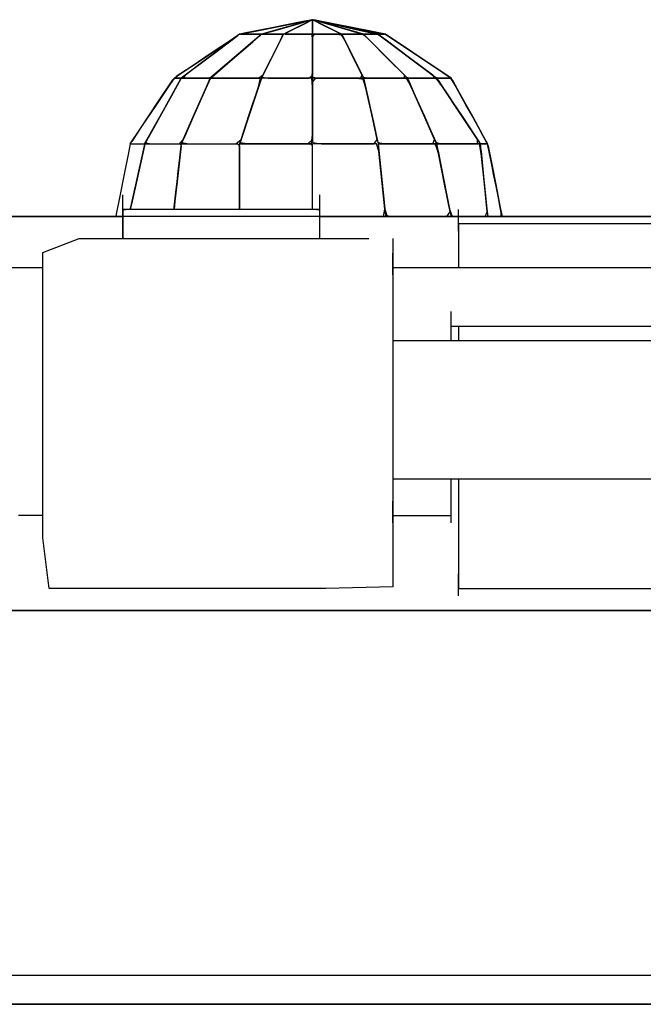
# Model space of a CAD drawing. Extents: x -13996 to 7815, y -8426 to 4611.
# Drawn here: x -62 to 98, y -1301 to -1048 of the extents above; entities that cross this region are included whole.
import ezdxf

# ---------------------------------------------------------------- set-up
doc = ezdxf.new("R2010")
doc.units = 0
doc.layers.get('0').update_dxf_attribs({"linetype": 'CONTINUOUS'})

msp = doc.modelspace()

# ---------------------------------------------------------------- linework, layer by layer
for p, q in [((13.08, -1048.26), (-5.65, -1052)), ((10.55, -1048.76), (2.64, -1050.35)), ((11.02, -1048.67), (3.49, -1050.18)), ((10.72, -1048.73), (5.27, -1049.82)), ((11.42, -1048.73), (6.05, -1050.27)), ((6.58, -1049.56), (12.6, -1048.35)), ((12.85, -1048.32), (8.75, -1049.49)), ((8.83, -1049.47), (12.85, -1048.32)), ((12, -1048.8), (8.88, -1050.36)), ((13.4, -1048.32), (10.55, -1048.76)), ((10.55, -1048.76), (12.85, -1048.32)), ((13.08, -1048.26), (10.72, -1048.73)), ((10.82, -1049.39), (13, -1048.3)), ((12.6, -1048.35), (11.02, -1048.67)), ((11.14, -1049.23), (12.14, -1048.73)), ((12.85, -1048.32), (11.42, -1048.73)), ((13, -1048.3), (12, -1048.8)), ((12.14, -1048.73), (12.82, -1048.39)), ((12.82, -1048.39), (13.08, -1048.26)), ((13.08, -1048.26), (13.08, -1049.11)), ((17.13, -1049.16), (13.08, -1048.26)), ((13.08, -1048.26), (16.74, -1049.07)), ((31.58, -1051.96), (13.08, -1048.26)), ((13.08, -1049.3), (13.08, -1048.26)), ((13.34, -1048.39), (13.08, -1048.39)), ((13.08, -1048.39), (13.08, -1049.23)), ((13.08, -1049.11), (13.08, -1050.79)), ((13.93, -1048.68), (13.29, -1048.36)), ((13.29, -1048.36), (15.83, -1049.63)), ((15.02, -1049.23), (13.34, -1048.39)), ((19.26, -1049.49), (13.4, -1048.32)), ((15.38, -1048.72), (13.52, -1048.35)), ((13.52, -1048.35), (19.71, -1049.58)), ((18.06, -1049.68), (13.52, -1048.38)), ((13.52, -1048.38), (14.45, -1048.65)), ((16.48, -1049.23), (13.52, -1048.38)), ((13.52, -1048.38), (13.66, -1048.39)), ((13.66, -1048.39), (17.45, -1049.23)), ((17.05, -1050.24), (13.93, -1048.68)), ((14.45, -1048.65), (19.85, -1050.19)), ((23.25, -1050.29), (15.38, -1048.72)), ((16.74, -1049.07), (24.27, -1050.74)), ((-5.65, -1052), (-1.56, -1051.19)), ((-3.87, -1051.65), (-5.45, -1052)), ((-0.79, -1051.03), (-5, -1051.87)), ((2.64, -1050.35), (-4.45, -1051.76)), ((3.49, -1050.18), (-3.87, -1051.65)), ((-1.56, -1051.19), (6.58, -1049.56)), ((5.27, -1049.82), (-0.79, -1051.03)), ((-0.02, -1052), (3.1, -1051.11)), ((2.93, -1051.16), (-0.02, -1052)), ((6.05, -1050.27), (1.03, -1051.7)), ((8.75, -1049.49), (2.93, -1051.16)), ((3.1, -1051.11), (8.83, -1049.47)), ((5.61, -1051.99), (7.54, -1051.03)), ((5.85, -1051.87), (6.54, -1051.53)), ((8.88, -1050.36), (6.09, -1051.75)), ((6.54, -1051.53), (7.54, -1051.03)), ((7.54, -1051.03), (10.82, -1049.39)), ((7.54, -1051.03), (8.71, -1050.44)), ((8.71, -1050.44), (9.96, -1049.82)), ((9.96, -1049.82), (11.14, -1049.23)), ((13.08, -1049.23), (13.08, -1050.44)), ((13.08, -1050.95), (13.08, -1049.3)), ((13.08, -1050.44), (13.08, -1051.53)), ((13.08, -1050.79), (13.08, -1051.95)), ((13.08, -1051.98), (13.08, -1050.95)), ((13.08, -1051.53), (13.08, -1052)), ((17.45, -1050.44), (15.02, -1049.23)), ((15.83, -1049.63), (19.14, -1051.29)), ((20.72, -1050.44), (16.48, -1049.23)), ((19.99, -1051.71), (17.05, -1050.24)), ((24.7, -1050.84), (17.13, -1049.16)), ((17.45, -1049.23), (22.91, -1050.44)), ((19.63, -1051.53), (17.45, -1050.44)), ((23.83, -1051.33), (18.06, -1049.68)), ((19.14, -1051.29), (20.59, -1052)), ((27.58, -1051.16), (19.26, -1049.49)), ((20.59, -1052), (19.63, -1051.53)), ((19.71, -1049.58), (28.03, -1051.25)), ((19.85, -1050.19), (25.08, -1051.69)), ((24.53, -1051.53), (20.72, -1050.44)), ((22.91, -1050.44), (27.81, -1051.53)), ((30.5, -1051.74), (23.25, -1050.29)), ((26.16, -1052), (23.83, -1051.33)), ((24.27, -1050.74), (29.64, -1051.94)), ((26.19, -1052), (24.53, -1051.53)), ((29.75, -1051.96), (24.7, -1050.84)), ((25.08, -1051.69), (26.36, -1052)), ((31.81, -1052), (27.58, -1051.16)), ((27.81, -1051.53), (29.93, -1052)), ((28.03, -1051.25), (31.58, -1051.96)), ((-7.36, -1053.29), (-13.73, -1058.06)), ((-7.77, -1053.42), (-12.67, -1056.69)), ((-11.38, -1056.3), (-6.11, -1052.35)), ((-10.02, -1054.92), (-6.22, -1052.39)), ((-6.16, -1052.39), (-9.53, -1054.92)), ((-8.12, -1058.94), (-2.27, -1053.93)), ((-5.65, -1052), (-7.77, -1053.42)), ((-6.11, -1052.35), (-7.36, -1053.29)), ((-6.22, -1052.39), (-6.16, -1052.39)), ((-4.32, -1052), (-5.65, -1052)), ((-5.65, -1052), (-4.94, -1052)), ((-5.45, -1052), (-3.56, -1052)), ((-4.94, -1052), (-3.3, -1052)), ((-1.75, -1052), (-4.32, -1052)), ((-3.56, -1052), (-1.14, -1052)), ((-0.48, -1052.39), (-3.43, -1054.92)), ((-3.3, -1052), (-1.48, -1052)), ((-0.02, -1052), (-2.99, -1054.54)), ((-2.27, -1053.93), (-0.07, -1052)), ((-0.07, -1052), (-1.75, -1052)), ((-1.48, -1052), (-0.22, -1052)), ((-1.14, -1052), (-0.02, -1052)), ((-0.22, -1052), (-0.48, -1052.39)), ((1.24, -1052), (-0.02, -1052)), ((-0.02, -1052), (0.68, -1052)), ((1.03, -1051.7), (0.22, -1052)), ((0.22, -1052), (2.19, -1052)), ((0.68, -1052), (2.31, -1052)), ((3.74, -1052), (1.24, -1052)), ((2.19, -1052), (4.59, -1052)), ((2.31, -1052), (4.13, -1052)), ((2.46, -1058.27), (4.83, -1053.52)), ((5.5, -1052), (3.74, -1052)), ((4.13, -1052), (5.4, -1052)), ((5.4, -1052.39), (4.13, -1054.92)), ((5.59, -1052), (4.32, -1054.54)), ((4.59, -1052), (5.61, -1051.99)), ((4.83, -1053.52), (5.5, -1052)), ((5.4, -1052), (5.4, -1052.39)), ((5.59, -1052), (5.85, -1051.87)), ((7.28, -1052), (5.59, -1052)), ((5.85, -1052), (5.59, -1052)), ((6.54, -1052), (5.85, -1052)), ((6.09, -1051.75), (6.01, -1052)), ((6.01, -1052), (8.72, -1052)), ((7.53, -1052), (6.54, -1052)), ((10.61, -1052), (7.28, -1052)), ((8.72, -1052), (7.53, -1052)), ((8.72, -1052), (11.88, -1052)), ((9.96, -1052), (8.72, -1052)), ((11.14, -1052), (9.96, -1052)), ((12.95, -1052), (10.61, -1052)), ((12.14, -1052), (11.14, -1052)), ((11.88, -1052), (13.08, -1051.98)), ((12.82, -1052), (12.14, -1052)), ((13.08, -1052), (12.82, -1052)), ((13.08, -1053.52), (12.95, -1052)), ((13.08, -1051.95), (14.17, -1052)), ((13.08, -1052), (13.08, -1054.54)), ((14.77, -1052), (13.08, -1052)), ((13.08, -1052.72), (13.56, -1052)), ((13.08, -1056.97), (13.08, -1052.72)), ((13.08, -1058.27), (13.08, -1053.52)), ((13.56, -1052), (16.39, -1052)), ((14.17, -1052), (17.39, -1052)), ((18.1, -1052), (14.77, -1052)), ((16.39, -1052), (19.56, -1052)), ((17.39, -1052), (20.17, -1052)), ((20.45, -1052), (18.1, -1052)), ((19.56, -1052), (20.67, -1052.19)), ((20.17, -1052), (19.99, -1051.71)), ((21.33, -1053.52), (20.45, -1052)), ((20.59, -1052), (22.08, -1052)), ((20.59, -1052), (21.84, -1054.54)), ((21.84, -1052), (20.59, -1052)), ((20.59, -1052), (21.28, -1052)), ((20.67, -1052.19), (22.43, -1055.71)), ((21.28, -1052), (22.91, -1052)), ((23.7, -1058.27), (21.33, -1053.52)), ((24.34, -1052), (21.84, -1052)), ((22.08, -1052), (24.61, -1052)), ((22.91, -1052), (24.73, -1052)), ((26.09, -1052), (24.34, -1052)), ((24.61, -1052), (26.16, -1052)), ((24.73, -1052), (26, -1052)), ((26, -1052), (26.57, -1052.39)), ((27.71, -1053.52), (26.09, -1052)), ((26.19, -1052), (28.73, -1054.54)), ((27.03, -1052), (26.19, -1052)), ((26.19, -1052), (26.66, -1052)), ((26.36, -1052), (27.73, -1052)), ((26.57, -1052.39), (29.1, -1054.92)), ((26.66, -1052), (27.73, -1052)), ((28.7, -1052), (27.03, -1052)), ((32.45, -1058.27), (27.71, -1053.52)), ((27.73, -1052), (29.35, -1052)), ((27.73, -1052), (28.96, -1052)), ((29.87, -1052), (28.7, -1052)), ((28.96, -1052), (29.81, -1052)), ((29.35, -1052), (29.75, -1051.96)), ((29.64, -1051.94), (30.19, -1052)), ((29.81, -1052), (30.45, -1052.39)), ((31.96, -1053.52), (29.87, -1052)), ((29.93, -1052), (33.32, -1054.54)), ((30.36, -1052), (29.93, -1052)), ((29.93, -1052), (30.19, -1052)), ((30.19, -1052), (30.99, -1052)), ((30.19, -1052), (30.72, -1052)), ((31.19, -1052), (30.36, -1052)), ((30.45, -1052.39), (33.82, -1054.92)), ((31.7, -1052), (30.5, -1051.74)), ((30.72, -1052), (31.32, -1052)), ((30.99, -1052), (31.7, -1052)), ((31.78, -1052), (31.19, -1052)), ((31.32, -1052), (31.74, -1052)), ((31.74, -1052), (32.39, -1052.39)), ((34.09, -1053.52), (31.78, -1052)), ((32.39, -1052.39), (31.81, -1052)), ((38.29, -1058.27), (31.96, -1053.52)), ((33.93, -1053.42), (32.39, -1052.39)), ((32.39, -1052.39), (36.18, -1054.92)), ((36.18, -1054.92), (33.93, -1053.42)), ((41.2, -1058.27), (34.09, -1053.52)), ((-12.67, -1056.69), (-18.13, -1060.33)), ((-18.06, -1061.31), (-11.38, -1056.3)), ((-15.47, -1058.55), (-10.02, -1054.92)), ((-9.53, -1054.92), (-14.38, -1058.55)), ((-2.99, -1054.54), (-8.81, -1059.53)), ((-3.43, -1054.92), (-7.67, -1058.55)), ((4.32, -1054.54), (1.83, -1059.53)), ((4.13, -1054.92), (2.31, -1058.55)), ((13.08, -1054.54), (13.08, -1059.53)), ((21.84, -1054.54), (24.34, -1059.53)), ((22.43, -1055.71), (24.92, -1060.7)), ((28.73, -1054.54), (33.72, -1059.53)), ((29.1, -1054.92), (32.74, -1058.55)), ((33.32, -1054.54), (39.97, -1059.53)), ((33.82, -1054.92), (38.67, -1058.55)), ((38.84, -1056.69), (36.18, -1054.92)), ((36.18, -1054.92), (41.63, -1058.55)), ((41.63, -1058.55), (38.84, -1056.69)), ((-20.37, -1061.82), (-15.47, -1058.55)), ((-13.73, -1058.06), (-19.62, -1062.49)), ((-14.38, -1058.55), (-18.74, -1061.82)), ((-12.73, -1062.89), (-8.12, -1058.94)), ((-7.67, -1058.55), (-11.48, -1061.82)), ((0.33, -1062.52), (2.46, -1058.27)), ((2.31, -1058.55), (0.68, -1061.82)), ((13.08, -1061.72), (13.08, -1056.97)), ((13.08, -1062.52), (13.08, -1058.27)), ((25.83, -1062.52), (23.7, -1058.27)), ((36.71, -1062.52), (32.45, -1058.27)), ((32.74, -1058.55), (36.01, -1061.82)), ((43.96, -1062.52), (38.29, -1058.27)), ((38.67, -1058.55), (43.03, -1061.82)), ((47.59, -1062.52), (41.2, -1058.27)), ((44.29, -1060.33), (41.63, -1058.55)), ((41.63, -1058.55), (46.53, -1061.82)), ((-18.13, -1060.33), (-21.92, -1062.85)), ((-20.64, -1063.24), (-18.06, -1061.31)), ((-8.81, -1059.53), (-12.92, -1063.05)), ((1.83, -1059.53), (0.07, -1063.05)), ((12.86, -1063.24), (13.08, -1061.72)), ((13.08, -1059.53), (13.08, -1063.05)), ((24.34, -1059.53), (26.09, -1063.05)), ((24.92, -1060.7), (26.19, -1063.24)), ((33.72, -1059.53), (37.24, -1063.05)), ((39.97, -1059.53), (44.66, -1063.05)), ((46.53, -1061.82), (44.29, -1060.33)), ((-26.46, -1069.17), (-22.81, -1063.71)), ((-22.5, -1063.24), (-23.92, -1065.37)), ((-20.89, -1063.71), (-23.92, -1069.17)), ((-22.81, -1063.71), (-22.31, -1063.24)), ((-20.64, -1063.24), (-22.74, -1067.04)), ((-22.5, -1063.24), (-20.37, -1061.82)), ((-22.5, -1063.24), (-22.06, -1063.24)), ((-22.1, -1063.24), (-22.5, -1063.24)), ((-22.31, -1063.24), (-21.56, -1063.24)), ((-21.29, -1063.24), (-22.1, -1063.24)), ((-22.06, -1063.24), (-21.2, -1063.24)), ((-21.6, -1064.99), (-20.68, -1063.24)), ((-21.56, -1063.24), (-20.82, -1063.24)), ((-20.68, -1063.24), (-21.29, -1063.24)), ((-21.2, -1063.24), (-20.64, -1063.24)), ((-20.82, -1063.24), (-20.89, -1063.71)), ((-18.74, -1061.82), (-20.64, -1063.24)), ((-18.94, -1063.24), (-20.64, -1063.24)), ((-20.64, -1063.24), (-19.68, -1063.24)), ((-19.62, -1062.49), (-20.13, -1063.24)), ((-20.13, -1063.24), (-17.18, -1063.24)), ((-19.68, -1063.24), (-17.5, -1063.24)), ((-15.61, -1063.24), (-18.94, -1063.24)), ((-17.5, -1063.24), (-15.08, -1063.24)), ((-17.18, -1063.24), (-13.99, -1063.24)), ((-13.26, -1063.24), (-15.61, -1063.24)), ((-15.08, -1063.24), (-13.39, -1063.24)), ((-13.39, -1063.82), (-15.08, -1067.61)), ((-13.14, -1063.24), (-14.83, -1067.04)), ((-14.15, -1065.52), (-13.26, -1063.24)), ((-13.99, -1063.24), (-12.73, -1062.89)), ((-13.39, -1063.24), (-13.39, -1063.82)), ((-11.48, -1061.82), (-13.14, -1063.24)), ((-10.18, -1063.24), (-13.14, -1063.24)), ((-13.14, -1063.24), (-11.48, -1063.24)), ((-12.92, -1063.05), (-11.36, -1063.24)), ((-11.48, -1063.24), (-7.67, -1063.24)), ((-11.36, -1063.24), (-5.83, -1063.24)), ((-4.35, -1063.24), (-10.18, -1063.24)), ((-7.67, -1063.24), (-3.43, -1063.24)), ((-5.83, -1063.24), (-0.86, -1063.24)), ((-0.25, -1063.24), (-4.35, -1063.24)), ((-3.43, -1063.24), (-0.48, -1063.24)), ((-0.22, -1063.82), (-1.48, -1067.61)), ((-0.03, -1063.24), (-1.3, -1067.04)), ((-0.86, -1063.24), (0.33, -1062.52)), ((-0.79, -1065.52), (-0.25, -1063.24)), ((-0.48, -1063.24), (-0.22, -1063.82)), ((0.68, -1061.82), (-0.03, -1063.24)), ((2.93, -1063.24), (-0.03, -1063.24)), ((0.07, -1063.05), (1.74, -1063.24)), ((1.74, -1063.24), (7.28, -1063.24)), ((8.75, -1063.24), (2.93, -1063.24)), ((7.28, -1063.24), (12.25, -1063.24)), ((12.86, -1063.24), (8.75, -1063.24)), ((12.25, -1063.24), (13.08, -1062.52)), ((13.08, -1065.52), (12.86, -1063.24)), ((13.08, -1063.05), (14.85, -1063.24)), ((13.08, -1063.24), (13.08, -1067.04)), ((16.04, -1063.24), (13.08, -1063.24)), ((13.08, -1064.31), (13.92, -1063.24)), ((13.08, -1070.7), (13.08, -1064.31)), ((13.92, -1063.24), (18.88, -1063.24)), ((14.85, -1063.24), (20.39, -1063.24)), ((21.86, -1063.24), (16.04, -1063.24)), ((18.88, -1063.24), (24.42, -1063.24)), ((20.39, -1063.24), (25.35, -1063.24)), ((25.97, -1063.24), (21.86, -1063.24)), ((24.42, -1063.24), (26.25, -1063.52)), ((25.35, -1063.24), (25.83, -1062.52)), ((26.7, -1065.52), (25.97, -1063.24)), ((26.09, -1063.05), (27.71, -1063.24)), ((26.19, -1063.24), (27.03, -1067.04)), ((28.73, -1063.24), (26.19, -1063.24)), ((26.19, -1063.24), (27.61, -1063.24)), ((26.25, -1063.52), (27.43, -1068.8)), ((27.61, -1063.24), (30.87, -1063.24)), ((27.71, -1063.24), (32.45, -1063.24)), ((33.72, -1063.24), (28.73, -1063.24)), ((30.87, -1063.24), (34.51, -1063.24)), ((32.45, -1063.24), (36.71, -1063.24)), ((37.24, -1063.24), (33.72, -1063.24)), ((34.51, -1063.24), (37.04, -1063.24)), ((36.01, -1061.82), (37.43, -1063.24)), ((36.71, -1063.24), (36.71, -1062.52)), ((37.04, -1063.24), (37.68, -1063.82)), ((37.24, -1063.05), (38.44, -1063.24)), ((38.44, -1065.52), (37.24, -1063.24)), ((37.43, -1063.24), (39.12, -1067.04)), ((39.12, -1063.24), (37.43, -1063.24)), ((37.43, -1063.24), (38.37, -1063.24)), ((37.68, -1063.82), (39.37, -1067.61)), ((38.37, -1063.24), (40.55, -1063.24)), ((38.44, -1063.24), (41.6, -1063.24)), ((42.44, -1063.24), (39.12, -1063.24)), ((40.55, -1063.24), (42.97, -1063.24)), ((41.6, -1063.24), (44.44, -1063.24)), ((44.79, -1063.24), (42.44, -1063.24)), ((42.97, -1063.24), (44.66, -1063.24)), ((43.03, -1061.82), (44.92, -1063.24)), ((44.44, -1063.24), (43.96, -1062.52)), ((44.66, -1063.05), (45.42, -1063.24)), ((44.66, -1063.24), (45.3, -1063.82)), ((46.43, -1065.52), (44.79, -1063.24)), ((44.92, -1063.24), (47.45, -1067.04)), ((45.76, -1063.24), (44.92, -1063.24)), ((44.92, -1063.24), (45.39, -1063.24)), ((45.3, -1063.82), (47.83, -1067.61)), ((45.39, -1063.24), (46.48, -1063.24)), ((45.42, -1063.24), (47, -1063.24)), ((47.43, -1063.24), (45.76, -1063.24)), ((46.48, -1063.24), (47.69, -1063.24)), ((48.08, -1062.85), (46.53, -1061.82)), ((46.53, -1061.82), (48.66, -1063.24)), ((47, -1063.24), (48.42, -1063.24)), ((48.6, -1063.24), (47.43, -1063.24)), ((48.42, -1063.24), (47.59, -1062.52)), ((47.69, -1063.24), (48.53, -1063.24)), ((48.66, -1063.24), (48.08, -1062.85)), ((48.53, -1063.24), (48.98, -1063.82)), ((49.93, -1065.52), (48.6, -1063.24)), ((48.98, -1063.82), (48.66, -1063.24)), ((49.84, -1065.37), (48.98, -1063.82)), ((48.98, -1063.82), (51.09, -1067.61)), ((-23.92, -1065.37), (-27.19, -1070.27)), ((-25.31, -1071.67), (-21.6, -1064.99)), ((-17.31, -1072.64), (-14.15, -1065.52)), ((-3.16, -1072.64), (-0.79, -1065.52)), ((13.08, -1072.64), (13.08, -1065.52)), ((28.28, -1072.64), (26.7, -1065.52)), ((41.6, -1072.64), (38.44, -1065.52)), ((51.18, -1072.64), (46.43, -1065.52)), ((51.09, -1067.61), (49.84, -1065.37)), ((53.88, -1072.64), (49.93, -1065.52)), ((-31.31, -1076.45), (-26.46, -1069.17)), ((-23.92, -1069.17), (-27.97, -1076.45)), ((-22.74, -1067.04), (-26.9, -1074.53)), ((-14.83, -1067.04), (-18.16, -1074.53)), ((-15.08, -1067.61), (-17.5, -1073.06)), ((-1.3, -1067.04), (-3.79, -1074.53)), ((-1.48, -1067.61), (-3.3, -1073.06)), ((13.08, -1067.04), (13.08, -1074.53)), ((27.03, -1067.04), (28.7, -1074.53)), ((27.43, -1068.8), (29.09, -1076.29)), ((39.12, -1067.04), (42.44, -1074.53)), ((39.37, -1067.61), (41.79, -1073.06)), ((47.45, -1067.04), (52.44, -1074.53)), ((47.83, -1067.61), (51.47, -1073.06)), ((52.57, -1070.27), (51.09, -1067.61)), ((51.09, -1067.61), (54.12, -1073.06)), ((-27.19, -1070.27), (-30.82, -1075.72)), ((-29.02, -1078.34), (-25.31, -1071.67)), ((13.08, -1077.81), (13.08, -1070.7)), ((54.12, -1073.06), (52.57, -1070.27)), ((-20.15, -1079.02), (-17.31, -1072.64)), ((-17.5, -1073.06), (-19.68, -1077.97)), ((-5.29, -1079.02), (-3.16, -1072.64)), ((-3.3, -1073.06), (-4.94, -1077.97)), ((13.08, -1079.02), (13.08, -1072.64)), ((29.7, -1079.02), (28.28, -1072.64)), ((44.44, -1079.02), (41.6, -1072.64)), ((41.79, -1073.06), (43.97, -1077.97)), ((55.44, -1079.02), (51.18, -1072.64)), ((51.47, -1073.06), (54.73, -1077.97)), ((57.43, -1079.02), (53.88, -1072.64)), ((55.6, -1075.72), (54.12, -1073.06)), ((54.12, -1073.06), (56.84, -1077.97)), ((-33.74, -1080.09), (-31.31, -1076.45)), ((-30.82, -1075.72), (-33.35, -1079.51)), ((-27.97, -1076.45), (-29.99, -1080.09)), ((-26.9, -1074.53), (-29.83, -1079.81)), ((-18.16, -1074.53), (-20.5, -1079.81)), ((-3.79, -1074.53), (-5.55, -1079.81)), ((13.08, -1074.53), (13.08, -1079.81)), ((28.7, -1074.53), (29.87, -1079.81)), ((29.09, -1076.29), (29.93, -1080.09)), ((42.44, -1074.53), (44.79, -1079.81)), ((52.44, -1074.53), (55.96, -1079.81)), ((56.84, -1077.97), (55.6, -1075.72)), ((-30.1, -1080.09), (-29.02, -1078.34)), ((-21.22, -1080.09), (-20.15, -1079.02)), ((-19.68, -1077.97), (-20.63, -1080.09)), ((-6.6, -1080.09), (-5.29, -1079.02)), ((-4.94, -1077.97), (-5.65, -1080.09)), ((11.89, -1080.09), (13.08, -1079.02)), ((12.77, -1080.09), (13.08, -1077.81)), ((28.86, -1080.09), (29.7, -1079.02)), ((43.96, -1080.09), (44.44, -1079.02)), ((43.97, -1077.97), (44.92, -1080.09)), ((54.73, -1077.97), (56.15, -1080.09)), ((55.44, -1080.09), (55.44, -1079.02)), ((57.7, -1079.51), (56.84, -1077.97)), ((56.84, -1077.97), (58.02, -1080.09)), ((57.91, -1080.09), (57.43, -1079.02)), ((-33.74, -1080.09), (-34.21, -1082.46)), ((-33.74, -1080.09), (-32.93, -1080.09)), ((-33.74, -1080.09), (-33.26, -1080.09)), ((-33.26, -1080.09), (-32.17, -1080.09)), ((-32.93, -1080.09), (-31.31, -1080.09)), ((-32.17, -1080.09), (-30.96, -1080.09)), ((-31.31, -1080.09), (-30.1, -1080.09)), ((-30.96, -1080.09), (-30.1, -1080.09)), ((-30.12, -1080.67), (-30.96, -1084.46)), ((-30.46, -1082.22), (-30.12, -1080.67)), ((-30.12, -1080.67), (-29.99, -1080.09)), ((-30.1, -1080.09), (-30.12, -1080.67)), ((-29.99, -1080.09), (-28.81, -1080.09)), ((-29.83, -1079.81), (-28.72, -1080.09)), ((-28.81, -1080.09), (-26.09, -1080.09)), ((-28.72, -1080.09), (-24.77, -1080.09)), ((-26.09, -1080.09), (-23.05, -1080.09)), ((-24.77, -1080.09), (-21.22, -1080.09)), ((-23.05, -1080.09), (-20.95, -1080.09)), ((-20.69, -1080.67), (-21.11, -1084.46)), ((-20.95, -1080.09), (-20.69, -1080.67)), ((-20.86, -1082.22), (-20.69, -1080.67)), ((-20.69, -1080.67), (-20.63, -1080.09)), ((-20.63, -1080.09), (-18.74, -1080.09)), ((-20.5, -1079.81), (-18.6, -1080.09)), ((-18.74, -1080.09), (-14.38, -1080.09)), ((-18.6, -1080.09), (-12.27, -1080.09)), ((-14.38, -1080.09), (-9.53, -1080.09)), ((-12.27, -1080.09), (-6.6, -1080.09)), ((-9.53, -1080.09), (-6.16, -1080.09)), ((-6.16, -1080.09), (-5.65, -1080.67)), ((-5.65, -1080.67), (-5.65, -1080.09)), ((-3.28, -1080.09), (-5.65, -1080.09)), ((-5.65, -1080.09), (-1.42, -1080.09)), ((-5.65, -1082.22), (-5.65, -1080.67)), ((-5.65, -1080.67), (-5.65, -1084.46)), ((-5.55, -1079.81), (-3.11, -1080.09)), ((2.16, -1080.09), (-3.28, -1080.09)), ((-3.11, -1080.09), (4.8, -1080.09)), ((-1.42, -1080.09), (6.9, -1080.09)), ((8.23, -1080.09), (2.16, -1080.09)), ((4.8, -1080.09), (11.89, -1080.09)), ((6.9, -1080.09), (12.77, -1080.09)), ((12.44, -1080.09), (8.23, -1080.09)), ((13.08, -1080.67), (12.44, -1080.09)), ((13.08, -1079.81), (15.36, -1080.09)), ((13.08, -1080.67), (13.08, -1080.09)), ((16.72, -1080.09), (13.08, -1080.09)), ((13.08, -1082.22), (13.08, -1080.67)), ((13.08, -1084.46), (13.08, -1080.67)), ((15.36, -1080.09), (22.48, -1080.09)), ((24, -1080.09), (16.72, -1080.09)), ((22.48, -1080.09), (28.86, -1080.09)), ((29.46, -1080.09), (24, -1080.09)), ((30.13, -1082.04), (29.46, -1080.09)), ((29.87, -1079.81), (31.96, -1080.09)), ((29.93, -1080.09), (30.36, -1084.32)), ((33.32, -1080.09), (29.93, -1080.09)), ((29.93, -1080.09), (33.17, -1080.09)), ((31.96, -1080.09), (38.29, -1080.09)), ((33.17, -1080.09), (39.64, -1080.09)), ((39.97, -1080.09), (33.32, -1080.09)), ((38.29, -1080.09), (43.96, -1080.09)), ((39.64, -1080.09), (44.5, -1080.09)), ((44.66, -1080.09), (39.97, -1080.09)), ((44.5, -1080.09), (45.31, -1082.04)), ((45.42, -1082.62), (44.66, -1080.09)), ((44.79, -1079.81), (46.43, -1080.09)), ((44.92, -1080.09), (45.76, -1084.32)), ((47.45, -1080.09), (44.92, -1080.09)), ((44.92, -1080.09), (47.34, -1080.09)), ((46.43, -1080.09), (51.18, -1080.09)), ((47.34, -1080.09), (52.2, -1080.09)), ((52.44, -1080.09), (47.45, -1080.09)), ((51.18, -1080.09), (55.44, -1080.09)), ((52.2, -1080.09), (55.84, -1080.09)), ((55.96, -1080.09), (52.44, -1080.09)), ((55.84, -1080.09), (56.35, -1082.04)), ((55.96, -1079.81), (56.4, -1080.09)), ((56.4, -1082.62), (55.96, -1080.09)), ((56.15, -1080.09), (56.57, -1084.32)), ((56.57, -1080.09), (56.15, -1080.09)), ((56.15, -1080.09), (56.4, -1080.09)), ((56.4, -1080.09), (57.2, -1080.09)), ((56.4, -1080.09), (56.93, -1080.09)), ((57.41, -1080.09), (56.57, -1080.09)), ((56.93, -1080.09), (57.54, -1080.09)), ((57.2, -1080.09), (57.91, -1080.09)), ((57.99, -1080.09), (57.41, -1080.09)), ((57.54, -1080.09), (57.96, -1080.09)), ((58.02, -1080.09), (57.7, -1079.51)), ((57.96, -1080.09), (58.15, -1080.74)), ((58.53, -1082.62), (57.99, -1080.09)), ((58.15, -1080.74), (58.02, -1080.09)), ((58.5, -1082.46), (58.15, -1080.74)), ((58.15, -1080.74), (59, -1084.95)), ((-34.21, -1082.46), (-35.3, -1087.9)), ((-30.96, -1084.46), (-32.17, -1089.92)), ((-31.55, -1087.12), (-30.96, -1084.46)), ((-30.96, -1084.46), (-30.46, -1082.22)), ((-21.11, -1084.46), (-21.72, -1089.92)), ((-21.41, -1087.12), (-21.11, -1084.46)), ((-21.11, -1084.46), (-20.86, -1082.22)), ((-5.65, -1084.46), (-5.65, -1082.22)), ((-5.65, -1087.12), (-5.65, -1084.46)), ((-5.65, -1084.46), (-5.65, -1089.92)), ((13.08, -1084.46), (13.08, -1082.22)), ((13.08, -1087.12), (13.08, -1084.46)), ((13.08, -1089.92), (13.08, -1084.46)), ((30.87, -1089.46), (30.13, -1082.04)), ((30.36, -1084.32), (31.19, -1092.64)), ((45.31, -1082.04), (46.79, -1089.46)), ((47, -1090.53), (45.42, -1082.62)), ((45.76, -1084.32), (47.43, -1092.64)), ((56.35, -1082.04), (57.09, -1089.46)), ((57.2, -1090.53), (56.4, -1082.62)), ((56.57, -1084.32), (57.41, -1092.64)), ((59, -1084.95), (58.5, -1082.46)), ((60.11, -1090.53), (58.53, -1082.62)), ((59.59, -1087.9), (59, -1084.95)), ((59, -1084.95), (60.21, -1091.01)), ((-35.3, -1087.9), (-36.51, -1093.96)), ((-32.17, -1089.92), (-31.55, -1087.12)), ((-21.72, -1089.92), (-21.41, -1087.12)), ((-5.65, -1089.92), (-5.65, -1087.12)), ((13.08, -1089.92), (13.08, -1087.12)), ((31.61, -1096.87), (30.87, -1089.46)), ((46.79, -1089.46), (48.27, -1096.87)), ((57.09, -1089.46), (57.83, -1096.87)), ((60.21, -1091.01), (59.59, -1087.9)), ((-32.17, -1089.92), (-33.26, -1094.82)), ((-32.76, -1092.58), (-32.17, -1089.92)), ((-21.72, -1089.92), (-22.26, -1094.82)), ((-22.01, -1092.58), (-21.72, -1089.92)), ((-5.65, -1092.58), (-5.65, -1089.92)), ((-5.65, -1089.92), (-5.65, -1094.82)), ((13.08, -1092.58), (13.08, -1089.92)), ((13.08, -1094.82), (13.08, -1089.92)), ((48.42, -1097.63), (47, -1090.53)), ((57.91, -1097.63), (57.2, -1090.53)), ((61.53, -1097.63), (60.11, -1090.53)), ((60.8, -1093.96), (60.21, -1091.01)), ((60.21, -1091.01), (61.3, -1096.46)), ((-36.51, -1093.96), (-37.35, -1098.18)), ((-35.61, -1093.39), (-35.61, -1093.2)), ((-35.61, -1093.91), (-35.61, -1093.39)), ((-35.61, -1094.66), (-35.61, -1093.91)), ((-35.61, -1095.54), (-35.61, -1094.66)), ((-33.26, -1094.82), (-32.76, -1092.58)), ((-22.26, -1094.82), (-22.01, -1092.58)), ((-5.65, -1094.82), (-5.65, -1092.58)), ((13.08, -1094.82), (13.08, -1092.58)), ((14.95, -1093.39), (14.95, -1093.2)), ((14.95, -1093.91), (14.95, -1093.39)), ((14.95, -1094.66), (14.95, -1093.91)), ((14.95, -1095.54), (14.95, -1094.66)), ((31.19, -1092.64), (31.78, -1098.5)), ((47.43, -1092.64), (48.6, -1098.5)), ((57.41, -1092.64), (57.99, -1098.5)), ((61.3, -1096.46), (60.8, -1093.96)), ((-35.61, -1096.48), (-35.61, -1095.54)), ((-35.61, -1097.36), (-35.61, -1096.48)), ((-33.87, -1096.95), (-35.61, -1097.2)), ((-29.23, -1096.95), (-35.61, -1096.95)), ((-35.61, -1097.2), (-35.61, -1096.95)), ((-22.5, -1096.95), (-33.87, -1096.95)), ((-33.26, -1094.82), (-33.74, -1096.95)), ((-33.74, -1096.95), (-33.61, -1096.37)), ((-33.61, -1096.37), (-33.26, -1094.82)), ((-14.52, -1096.95), (-29.23, -1096.95)), ((-22.26, -1094.82), (-22.5, -1096.95)), ((-22.5, -1096.95), (-22.44, -1096.37)), ((-6.13, -1096.95), (-22.5, -1096.95)), ((-22.44, -1096.37), (-22.26, -1094.82)), ((1.84, -1096.95), (-14.52, -1096.95)), ((8.57, -1096.95), (-6.13, -1096.95)), ((-5.65, -1096.37), (-5.65, -1094.82)), ((-5.65, -1094.82), (-5.65, -1096.95)), ((-5.65, -1096.95), (-5.65, -1096.37)), ((13.22, -1096.95), (1.84, -1096.95)), ((14.95, -1096.95), (8.57, -1096.95)), ((13.08, -1096.37), (13.08, -1094.82)), ((13.08, -1096.95), (13.08, -1094.82)), ((13.08, -1096.95), (13.08, -1096.37)), ((14.95, -1097.2), (13.22, -1096.95)), ((14.95, -1096.48), (14.95, -1095.54)), ((14.95, -1097.36), (14.95, -1096.48)), ((14.95, -1097.2), (14.95, -1096.95)), ((31.34, -1098.82), (31.61, -1096.87)), ((31.61, -1096.87), (32.28, -1098.82)), ((48.27, -1096.87), (48.92, -1098.82)), ((50.53, -1097.14), (50.53, -1096.95)), ((50.53, -1097.66), (50.53, -1097.14)), ((57.83, -1096.87), (58.13, -1098.82)), ((61.64, -1098.18), (61.3, -1096.46)), ((61.3, -1096.46), (61.77, -1098.82)), ((745.79, -1098.82), (-256.93, -1098.82)), ((-164.88, -1098.82), (-35.61, -1098.82)), ((-60.93, -1098.82), (-61.83, -1098.82)), ((-58.52, -1098.82), (-60.93, -1098.82)), ((-55.03, -1098.82), (-58.52, -1098.82)), ((-50.89, -1098.82), (-55.03, -1098.82)), ((-46.54, -1098.82), (-50.89, -1098.82)), ((-42.41, -1098.82), (-46.54, -1098.82)), ((-38.92, -1098.82), (-42.41, -1098.82)), ((-36.51, -1098.82), (-38.92, -1098.82)), ((-37.42, -1098.82), (-37.48, -1098.82)), ((-37.48, -1098.82), (-37.24, -1098.82)), ((-35.84, -1098.82), (-37.48, -1098.82)), ((-37.37, -1098.82), (-37.45, -1098.82)), ((-37.45, -1098.82), (-37.04, -1098.82)), ((-37.35, -1098.18), (-37.42, -1098.82)), ((-37.24, -1098.82), (-37.42, -1098.82)), ((-37.42, -1098.82), (-37, -1098.82)), ((-36.87, -1098.82), (-37.37, -1098.82)), ((-37, -1098.82), (-37.24, -1098.82)), ((-37.24, -1098.82), (-36.65, -1098.82)), ((-37.24, -1098.82), (-36.7, -1098.82)), ((-37.04, -1098.82), (-36.42, -1098.82)), ((-36.7, -1098.82), (-37, -1098.82)), ((-37, -1098.82), (-36.39, -1098.82)), ((-36.24, -1098.82), (-36.87, -1098.82)), ((-36.39, -1098.82), (-36.7, -1098.82)), ((-36.7, -1098.82), (-36.09, -1098.82)), ((-36.65, -1098.82), (-36.03, -1098.82)), ((-35.61, -1098.82), (-36.51, -1098.82)), ((-36.42, -1098.82), (-35.84, -1098.82)), ((-36.09, -1098.82), (-36.39, -1098.82)), ((-36.39, -1098.82), (-35.84, -1098.82)), ((-35.73, -1098.82), (-36.24, -1098.82)), ((-35.84, -1098.82), (-36.09, -1098.82)), ((-36.09, -1098.82), (-35.67, -1098.82)), ((-36.03, -1098.82), (-35.64, -1098.82)), ((-35.67, -1098.82), (-35.84, -1098.82)), ((-35.84, -1098.82), (-35.61, -1098.82)), ((-35.64, -1098.82), (-35.73, -1098.82)), ((-35.61, -1098.82), (-35.67, -1098.82)), ((-35.61, -1097.2), (-35.61, -1098.89)), ((-35.61, -1097.89), (-35.61, -1097.2)), ((-35.61, -1098.11), (-35.61, -1097.36)), ((-35.61, -1098.89), (-35.61, -1097.89)), ((-35.61, -1098.63), (-35.61, -1098.11)), ((-35.61, -1098.82), (-35.61, -1098.63)), ((-35.61, -1098.89), (-35.61, -1101.31)), ((-35.61, -1100.07), (-35.61, -1098.89)), ((14.95, -1098.89), (14.95, -1097.2)), ((14.95, -1097.89), (14.95, -1097.2)), ((14.95, -1098.11), (14.95, -1097.36)), ((14.95, -1098.89), (14.95, -1097.89)), ((14.95, -1098.63), (14.95, -1098.11)), ((14.95, -1098.82), (14.95, -1098.63)), ((14.95, -1098.82), (47.45, -1098.82)), ((14.95, -1098.82), (18.59, -1098.82)), ((14.95, -1098.82), (22.42, -1098.82)), ((39.95, -1098.82), (14.95, -1098.82)), ((14.95, -1098.82), (17.08, -1098.82)), ((14.95, -1098.82), (19, -1098.82)), ((33.15, -1098.82), (14.95, -1098.82)), ((14.95, -1098.82), (15.53, -1098.82)), ((14.95, -1098.82), (24.39, -1098.82)), ((19.77, -1098.82), (14.95, -1098.82)), ((14.95, -1101.31), (14.95, -1098.89)), ((14.95, -1100.07), (14.95, -1098.89)), ((15.85, -1098.82), (15.02, -1098.82)), ((15.02, -1098.82), (15.44, -1098.82)), ((15.34, -1098.82), (15.02, -1098.82)), ((27.09, -1098.82), (15.08, -1098.82)), ((15.08, -1098.82), (23.59, -1098.82)), ((17.78, -1098.82), (15.2, -1098.82)), ((15.2, -1098.82), (27, -1098.82)), ((16.56, -1098.82), (15.34, -1098.82)), ((15.34, -1098.82), (17.87, -1098.82)), ((21.04, -1098.82), (15.34, -1098.82)), ((15.34, -1098.82), (17.24, -1098.82)), ((15.44, -1098.82), (16.04, -1098.82)), ((19.32, -1098.82), (15.53, -1098.82)), ((15.53, -1098.82), (17.08, -1098.82)), ((21.75, -1098.82), (15.85, -1098.82)), ((19.09, -1098.82), (15.9, -1098.82)), ((15.9, -1098.82), (27.74, -1098.82)), ((19, -1098.82), (15.98, -1098.82)), ((15.98, -1098.82), (30.94, -1098.82)), ((16.04, -1098.82), (16.59, -1098.82)), ((18.34, -1098.82), (16.21, -1098.82)), ((16.21, -1098.82), (25.59, -1098.82)), ((27.09, -1098.82), (16.56, -1098.82)), ((16.59, -1098.82), (16.83, -1098.82)), ((17.08, -1098.82), (21.98, -1098.82)), ((17.08, -1098.82), (19.32, -1098.82)), ((17.24, -1098.82), (24.64, -1098.82)), ((25.01, -1098.82), (17.78, -1098.82)), ((17.87, -1098.82), (21.5, -1098.82)), ((18.26, -1098.82), (18.02, -1098.82)), ((18.02, -1098.82), (36.61, -1098.82)), ((37.05, -1098.82), (18.26, -1098.82)), ((34.97, -1098.82), (18.34, -1098.82)), ((18.59, -1098.82), (25.87, -1098.82)), ((32.85, -1098.82), (19, -1098.82)), ((19, -1098.82), (26.77, -1098.82)), ((33.7, -1098.82), (19.09, -1098.82)), ((24.78, -1098.82), (19.32, -1098.82)), ((19.32, -1098.82), (21.98, -1098.82)), ((32.68, -1098.82), (19.77, -1098.82)), ((28.68, -1098.82), (21.04, -1098.82)), ((21.5, -1098.82), (24.78, -1098.82)), ((30.24, -1098.82), (21.75, -1098.82)), ((21.98, -1098.82), (27.44, -1098.82)), ((21.98, -1098.82), (24.78, -1098.82)), ((22.42, -1098.82), (37.22, -1098.82)), ((23.59, -1098.82), (43.25, -1098.82)), ((24.39, -1098.82), (49.69, -1098.82)), ((24.64, -1098.82), (31.02, -1098.82)), ((29.68, -1098.82), (24.78, -1098.82)), ((24.78, -1098.82), (26.19, -1098.82)), ((24.78, -1098.82), (27.44, -1098.82)), ((31.02, -1098.82), (25.01, -1098.82)), ((25.59, -1098.82), (36.81, -1098.82)), ((25.87, -1098.82), (31.34, -1098.82)), ((26.77, -1098.82), (31.71, -1098.82)), ((27, -1098.82), (46.06, -1098.82)), ((42.25, -1098.82), (27.09, -1098.82)), ((46.98, -1098.82), (27.09, -1098.82)), ((27.44, -1098.82), (31.23, -1098.82)), ((27.44, -1098.82), (29.68, -1098.82)), ((27.74, -1098.82), (42.91, -1098.82)), ((31.71, -1098.82), (28.68, -1098.82)), ((31.81, -1098.82), (29.68, -1098.82)), ((29.68, -1098.82), (31.23, -1098.82)), ((37.86, -1098.82), (30.24, -1098.82)), ((30.94, -1098.82), (51.48, -1098.82)), ((33.15, -1098.82), (31.02, -1098.82)), ((31.02, -1098.82), (33.36, -1098.82)), ((31.23, -1098.82), (31.81, -1098.82)), ((31.78, -1098.5), (34.09, -1098.82)), ((31.81, -1098.82), (33.93, -1098.82)), ((32.28, -1098.82), (37.74, -1098.82)), ((51.37, -1098.82), (32.68, -1098.82)), ((45.93, -1098.82), (32.85, -1098.82)), ((39.68, -1098.82), (33.15, -1098.82)), ((58.93, -1098.82), (33.15, -1098.82)), ((33.36, -1098.82), (40.39, -1098.82)), ((46.77, -1098.82), (33.7, -1098.82)), ((33.93, -1098.82), (38.84, -1098.82)), ((34.09, -1098.82), (41.2, -1098.82)), ((52.73, -1098.82), (34.97, -1098.82)), ((36.61, -1098.82), (56.62, -1098.82)), ((36.81, -1098.82), (39.95, -1098.82)), ((56.9, -1098.82), (37.05, -1098.82)), ((37.22, -1098.82), (47.94, -1098.82)), ((37.74, -1098.82), (45.02, -1098.82)), ((41.17, -1098.82), (37.86, -1098.82)), ((38.84, -1098.82), (44.29, -1098.82)), ((46.61, -1098.82), (39.68, -1098.82)), ((40.39, -1098.82), (47.29, -1098.82)), ((41.2, -1098.82), (47.59, -1098.82)), ((55.86, -1098.82), (42.25, -1098.82)), ((42.91, -1098.82), (48.75, -1098.82)), ((43.25, -1098.82), (57.33, -1098.82)), ((44.29, -1098.82), (48.08, -1098.82)), ((62.19, -1098.82), (44.92, -1098.82)), ((45.02, -1098.82), (48.66, -1098.82)), ((49.09, -1098.82), (45.93, -1098.82)), ((46.06, -1098.82), (57.8, -1098.82)), ((47.94, -1098.82), (46.61, -1098.82)), ((47.29, -1098.82), (46.77, -1098.82)), ((58.02, -1098.82), (46.98, -1098.82)), ((47.45, -1098.82), (134.54, -1098.82)), ((47.59, -1098.82), (48.42, -1097.63)), ((48.6, -1098.5), (49.93, -1098.82)), ((48.66, -1098.82), (49.84, -1098.82)), ((48.66, -1098.82), (60.03, -1098.82)), ((48.75, -1098.82), (51.62, -1098.82)), ((48.92, -1098.82), (51.96, -1098.82)), ((52.42, -1098.82), (49.09, -1098.82)), ((49.69, -1098.82), (86.32, -1098.82)), ((49.84, -1098.82), (52.57, -1098.82)), ((49.93, -1098.82), (53.88, -1098.82)), ((50.53, -1098.4), (50.53, -1097.66)), ((50.53, -1099.29), (50.53, -1098.4)), ((50.53, -1100.22), (50.53, -1099.29)), ((73.52, -1098.82), (51.37, -1098.82)), ((51.48, -1098.82), (61.77, -1098.82)), ((51.62, -1098.82), (55.93, -1098.82)), ((51.96, -1098.82), (56, -1098.82)), ((56.44, -1098.82), (52.42, -1098.82)), ((52.57, -1098.82), (55.6, -1098.82)), ((58.1, -1098.82), (52.73, -1098.82)), ((53.88, -1098.82), (57.43, -1098.82)), ((55.6, -1098.82), (57.7, -1098.82)), ((61.77, -1098.82), (55.86, -1098.82)), ((55.93, -1098.82), (58.02, -1098.82)), ((56, -1098.82), (58.02, -1098.82)), ((57.8, -1098.82), (56.44, -1098.82)), ((56.62, -1098.82), (58.93, -1098.82)), ((61.64, -1098.82), (56.9, -1098.82)), ((57.33, -1098.82), (58.58, -1098.82)), ((57.43, -1098.82), (57.91, -1097.63)), ((57.99, -1098.5), (58.53, -1098.82)), ((58.02, -1098.82), (58.5, -1098.82)), ((59.29, -1098.82), (58.1, -1098.82)), ((58.13, -1098.82), (59.34, -1098.82)), ((58.5, -1098.82), (59.59, -1098.82)), ((58.53, -1098.82), (60.11, -1098.82)), ((58.58, -1098.82), (60.25, -1098.82)), ((60.93, -1098.82), (59.29, -1098.82)), ((59.34, -1098.82), (60.96, -1098.82)), ((59.59, -1098.82), (60.8, -1098.82)), ((60.03, -1098.82), (90.49, -1098.82)), ((60.11, -1098.82), (61.53, -1098.82)), ((60.25, -1098.82), (61.64, -1098.82)), ((60.8, -1098.82), (61.64, -1098.82)), ((61.77, -1098.82), (60.93, -1098.82)), ((60.96, -1098.82), (61.77, -1098.82)), ((61.53, -1098.82), (61.53, -1097.63)), ((61.77, -1098.82), (61.64, -1098.18)), ((61.64, -1098.82), (61.83, -1098.82)), ((61.83, -1098.82), (62.26, -1098.82)), ((108.49, -1098.82), (62.19, -1098.82)), ((62.26, -1098.82), (62.86, -1098.82)), ((62.86, -1098.82), (63.41, -1098.82)), ((63.41, -1098.82), (63.64, -1098.82)), ((96.83, -1098.82), (73.52, -1098.82)), ((86.32, -1098.82), (129.75, -1098.82)), ((90.49, -1098.82), (134.6, -1098.82)), ((118.99, -1098.82), (96.83, -1098.82)), ((-35.61, -1101.31), (-35.61, -1100.07)), ((-35.61, -1101.31), (-35.61, -1103.49)), ((-35.61, -1102.5), (-35.61, -1101.31)), ((14.95, -1101.31), (14.95, -1100.07)), ((14.95, -1103.49), (14.95, -1101.31)), ((14.95, -1102.5), (14.95, -1101.31)), ((50.53, -1101.11), (50.53, -1100.22)), ((50.53, -1100.69), (50.53, -1101.08)), ((80.78, -1100.69), (50.53, -1100.69)), ((50.53, -1101.08), (50.53, -1102.11)), ((50.53, -1101.86), (50.53, -1101.11)), ((50.53, -1102.37), (50.53, -1101.86)), ((50.53, -1102.11), (50.53, -1103.61)), ((161.85, -1100.69), (80.78, -1100.69)), ((-56.21, -1108.01), (-46.86, -1104.44)), ((-46.86, -1104.44), (-8.57, -1104.44)), ((-35.61, -1103.49), (-35.61, -1102.5)), ((-35.61, -1103.49), (-35.61, -1104.44)), ((-35.61, -1104.18), (-35.61, -1103.49)), ((-35.61, -1104.44), (-35.61, -1104.18)), ((-8.57, -1104.44), (27.51, -1104.44)), ((14.95, -1103.49), (14.95, -1102.5)), ((14.95, -1104.44), (14.95, -1103.49)), ((14.95, -1104.18), (14.95, -1103.49)), ((14.95, -1104.44), (14.95, -1104.18)), ((33.68, -1104.44), (33.68, -1126.16)), ((50.53, -1102.56), (50.53, -1102.37)), ((50.53, -1103.61), (50.53, -1105.38)), ((50.53, -1105.38), (50.53, -1107.24)), ((50.53, -1107.24), (50.53, -1109.02)), ((-56.21, -1141.33), (-56.21, -1108.01)), ((-56.21, -1108.38), (-56.21, -1108.18)), ((-56.21, -1108.89), (-56.21, -1108.38)), ((-56.21, -1109.64), (-56.21, -1108.89)), ((-56.21, -1110.53), (-56.21, -1109.64)), ((33.68, -1108.38), (33.68, -1108.18)), ((33.68, -1108.89), (33.68, -1108.38)), ((33.68, -1109.64), (33.68, -1108.89)), ((33.68, -1110.53), (33.68, -1109.64)), ((50.53, -1109.02), (50.53, -1110.51)), ((-56.21, -1111.93), (-87.35, -1111.93)), ((-56.21, -1111.46), (-56.21, -1110.53)), ((-56.21, -1112.34), (-56.21, -1111.46)), ((-56.21, -1113.09), (-56.21, -1112.34)), ((33.68, -1111.46), (33.68, -1110.53)), ((33.68, -1112.34), (33.68, -1111.46)), ((64.89, -1111.93), (33.68, -1111.93)), ((33.68, -1113.09), (33.68, -1112.34)), ((50.53, -1110.51), (50.53, -1111.54)), ((50.53, -1111.54), (50.53, -1111.93)), ((148.54, -1111.93), (64.89, -1111.93)), ((-56.21, -1113.61), (-56.21, -1113.09)), ((-56.21, -1113.8), (-56.21, -1113.61)), ((33.68, -1113.61), (33.68, -1113.09)), ((33.68, -1113.8), (33.68, -1113.61)), ((48.66, -1123.36), (48.66, -1123.16)), ((48.66, -1123.87), (48.66, -1123.36)), ((48.66, -1124.62), (48.66, -1123.87)), ((48.66, -1125.51), (48.66, -1124.62)), ((33.68, -1126.16), (33.68, -1167.76)), ((48.66, -1126.44), (48.66, -1125.51)), ((48.66, -1127.33), (48.66, -1126.44)), ((48.66, -1127.04), (48.66, -1126.91)), ((48.66, -1126.91), (78.84, -1126.91)), ((48.66, -1127.38), (48.66, -1127.04)), ((48.66, -1128.07), (48.66, -1127.33)), ((48.66, -1127.88), (48.66, -1127.38)), ((50.53, -1126.91), (50.53, -1127.04)), ((50.53, -1127.04), (50.53, -1127.38)), ((50.53, -1127.38), (50.53, -1127.88)), ((78.84, -1126.91), (159.74, -1126.91)), ((48.66, -1128.47), (48.66, -1127.88)), ((48.66, -1128.59), (48.66, -1128.07)), ((48.66, -1129.09), (48.66, -1128.47)), ((48.66, -1128.78), (48.66, -1128.59)), ((48.66, -1129.68), (48.66, -1129.09)), ((48.66, -1130.18), (48.66, -1129.68)), ((50.53, -1127.88), (50.53, -1128.47)), ((50.53, -1128.47), (50.53, -1129.09)), ((50.53, -1129.09), (50.53, -1129.68)), ((50.53, -1129.68), (50.53, -1130.18)), ((33.68, -1130.65), (145.94, -1130.65)), ((48.66, -1130.53), (48.66, -1130.18)), ((48.66, -1130.65), (48.66, -1130.53)), ((50.53, -1130.18), (50.53, -1130.53)), ((50.53, -1130.53), (50.53, -1130.65)), ((-56.21, -1181.28), (-56.21, -1141.33)), ((145.94, -1166.24), (33.68, -1166.24)), ((33.68, -1167.76), (33.68, -1193.91)), ((48.66, -1166.56), (48.66, -1166.24)), ((48.66, -1167.42), (48.66, -1166.56)), ((48.66, -1168.66), (48.66, -1167.42)), ((50.53, -1166.24), (50.53, -1167.2)), ((50.53, -1167.2), (50.53, -1169.78)), ((48.66, -1170.14), (48.66, -1168.66)), ((48.66, -1171.69), (48.66, -1170.14)), ((50.53, -1169.78), (50.53, -1173.52)), ((-56.21, -1172.05), (-56.21, -1171.85)), ((-56.21, -1172.56), (-56.21, -1172.05)), ((-56.21, -1173.31), (-56.21, -1172.56)), ((33.68, -1172.05), (33.68, -1171.85)), ((33.68, -1172.56), (33.68, -1172.05)), ((33.68, -1173.31), (33.68, -1172.56)), ((48.66, -1173.17), (48.66, -1171.69)), ((48.66, -1172.05), (48.66, -1171.85)), ((48.66, -1172.56), (48.66, -1172.05)), ((48.66, -1173.31), (48.66, -1172.56)), ((-56.21, -1174.2), (-56.21, -1173.31)), ((-56.21, -1175.13), (-56.21, -1174.2)), ((-56.21, -1176.01), (-56.21, -1175.13)), ((33.68, -1174.2), (33.68, -1173.31)), ((33.68, -1175.13), (33.68, -1174.2)), ((33.68, -1176.01), (33.68, -1175.13)), ((48.66, -1174.42), (48.66, -1173.17)), ((48.66, -1174.2), (48.66, -1173.31)), ((48.66, -1175.13), (48.66, -1174.2)), ((48.66, -1175.28), (48.66, -1174.42)), ((48.66, -1176.01), (48.66, -1175.13)), ((48.66, -1175.6), (48.66, -1175.28)), ((50.53, -1173.52), (50.53, -1177.95)), ((-58.1, -1175.6), (-62.46, -1175.6)), ((-56.21, -1175.6), (-58.1, -1175.6)), ((-56.21, -1176.76), (-56.21, -1176.01)), ((-56.21, -1177.28), (-56.21, -1176.76)), ((-56.21, -1177.47), (-56.21, -1177.28)), ((33.68, -1175.6), (34.19, -1175.6)), ((33.68, -1176.76), (33.68, -1176.01)), ((33.68, -1177.28), (33.68, -1176.76)), ((33.68, -1177.47), (33.68, -1177.28)), ((34.19, -1175.6), (35.57, -1175.6)), ((35.57, -1175.6), (37.56, -1175.6)), ((37.56, -1175.6), (39.93, -1175.6)), ((39.93, -1175.6), (42.41, -1175.6)), ((42.41, -1175.6), (44.78, -1175.6)), ((44.78, -1175.6), (46.77, -1175.6)), ((46.77, -1175.6), (48.15, -1175.6)), ((48.15, -1175.6), (48.66, -1175.6)), ((48.66, -1176.76), (48.66, -1176.01)), ((48.66, -1177.28), (48.66, -1176.76)), ((48.66, -1177.47), (48.66, -1177.28)), ((50.53, -1177.95), (50.53, -1182.61)), ((-54.57, -1194.33), (-56.21, -1181.28)), ((50.53, -1182.61), (50.53, -1187.04)), ((50.53, -1187.04), (50.53, -1190.78)), ((50.53, -1190.78), (50.53, -1190.58)), ((50.53, -1190.78), (50.53, -1193.36)), ((50.53, -1191.29), (50.53, -1190.78)), ((50.53, -1192.04), (50.53, -1191.29)), ((50.53, -1192.92), (50.53, -1192.04)), ((50.53, -1193.85), (50.53, -1192.92)), ((-24.57, -1194.33), (-54.57, -1194.33)), ((16.48, -1194.33), (-24.57, -1194.33)), ((33.68, -1193.91), (16.48, -1194.33)), ((50.53, -1193.36), (50.53, -1194.33)), ((50.53, -1194.74), (50.53, -1193.85)), ((50.53, -1194.33), (161.85, -1194.33)), ((50.53, -1195.49), (50.53, -1194.74)), ((50.53, -1196.01), (50.53, -1195.49)), ((50.53, -1196.2), (50.53, -1196.01)), ((243.63, -1199.94), (-213.37, -1199.94)), ((-213.37, -1199.94), (724.48, -1199.94)), ((-598.84, -1293.58), (243.63, -1293.58)), ((243.63, -1301.07), (-213.37, -1301.07)), ((-213.37, -1301.07), (724.48, -1301.07))]:
    msp.add_line(p, q)

doc.saveas('drawing.dxf')
